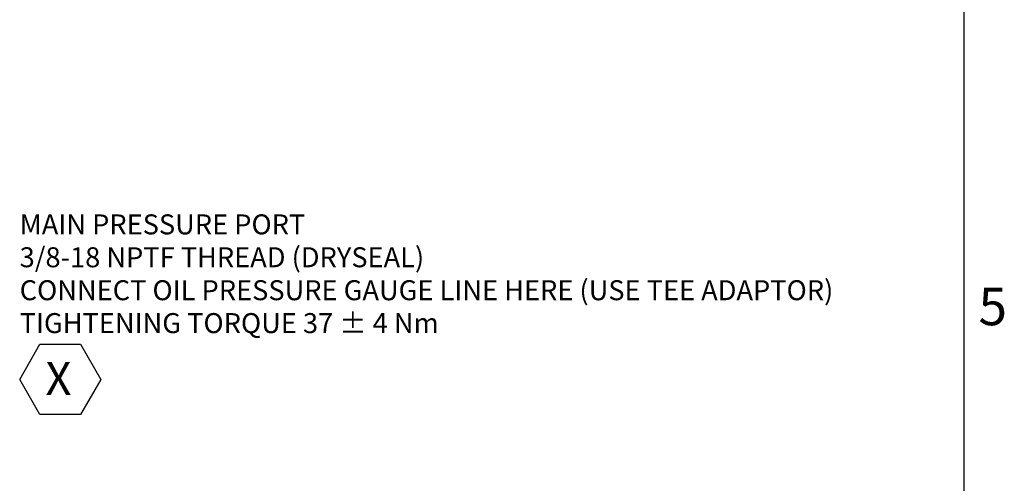
# Model space of a CAD drawing. Units: millimetres. Extents: x 11 to 1180, y 5 to 832.
# Drawn here: x 1023 to 1179, y 438 to 511 of the extents above; entities that cross this region are included whole.
import ezdxf

# ---------------------------------------------------------------- set-up
doc = ezdxf.new("R2010")
doc.units = ezdxf.units.MM
doc.layers.add('SLD-0', color=7, linetype='Continuous')
doc.styles.add('SLDTEXTSTYLE0', font='TXT', dxfattribs={"width": 0.605})

# ---------------------------------------------------------------- blocks, each defined once
blk = doc.blocks.new('SW_NOTE_50')
at = {"layer": 'SLD-0', "color": 0}
for p, q in [((0.6, -25.17), (3.83, -19.59)), ((3.83, -19.59), (10.28, -19.59)), ((10.28, -19.59), (13.5, -25.17)), ((3.83, -30.76), (0.6, -25.17)), ((13.5, -25.17), (10.28, -30.76)), ((10.28, -30.76), (3.83, -30.76))]:
    blk.add_line(p, q, dxfattribs=at)
at = {"layer": 'SLD-0', "color": 0, "attachment_point": 1, "style": 'SLDTEXTSTYLE0'}
for s, insert, char_height in [('MAIN PRESSURE PORT', (0.6, 1.07), 3.175), ('3/8-18 NPTF THREAD (DRYSEAL)', (0.6, -4.16), 3.175), ('CONNECT OIL PRESSURE GAUGE LINE HERE (USE TEE ADAPTOR)', (0.6, -9.4), 3.175), ('TIGHTENING TORQUE 37 ± 4 Nm', (0.6, -14.63), 3.175), ('X', (4.7, -22.38), 5.29)]:
    blk.add_mtext(s, dxfattribs=dict(at, insert=insert, char_height=char_height))

msp = doc.modelspace()

# ---------------------------------------------------------------- linework, layer by layer
at = {"layer": 'SLD-0', "color": 7}
msp.add_line((1173, 12), (1173, 832), dxfattribs=at)

# ---------------------------------------------------------------- block references
at = {"layer": 'SLD-0'}
msp.add_blockref('SW_NOTE_50', (1022.167398, 479.391852), dxfattribs=at)

# ---------------------------------------------------------------- texts
at = {"layer": 'SLD-0', "color": 7, "insert": (1175.251004, 468.834813), "char_height": 6, "attachment_point": 1, "style": 'SLDTEXTSTYLE0'}
msp.add_mtext('5', dxfattribs=at)

doc.saveas('drawing.dxf')
